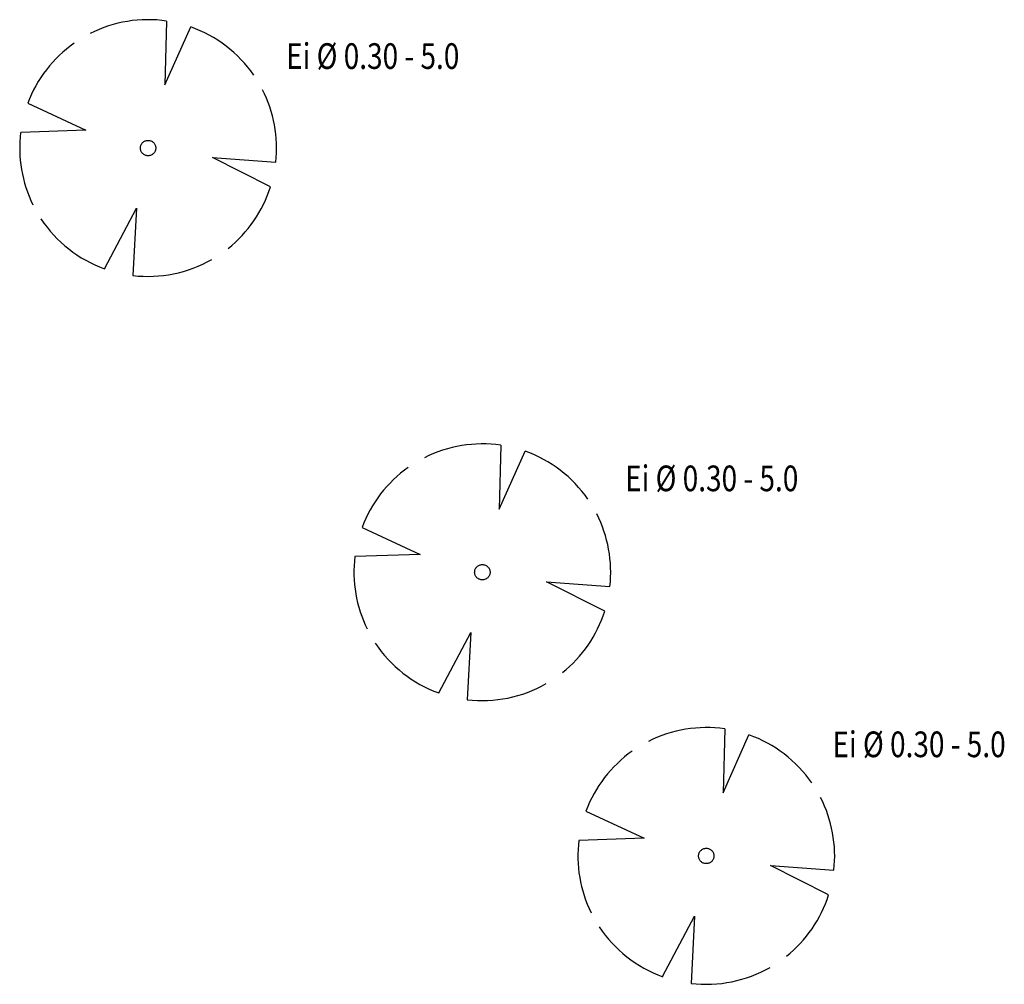
# Model space of a CAD drawing. Units: millimetres. Extents: x 3553002 to 3553673, y 5947995 to 5948288.
# Drawn here: x 3553002 to 3553021, y 5948122 to 5948141 of the extents above; entities that cross this region are included whole.
import ezdxf

# ---------------------------------------------------------------- set-up
doc = ezdxf.new("R2010")
doc.units = ezdxf.units.MM
doc.linetypes.add('AUSGEZOGEN', pattern=[1000, 1000, 0])
doc.layers.add('Bäume', color=7, linetype='AUSGEZOGEN')
doc.styles.get("Standard").update_dxf_attribs({"font": 'arial.ttf'})

msp = doc.modelspace()

# ---------------------------------------------------------------- linework, layer by layer
at = {"layer": 'Bäume'}
for p, q in [((3553004.445, 5948140.7), (3553004.413, 5948139.457)), ((3553004.413, 5948139.457), (3553004.915, 5948140.584)), ((3553001.741, 5948139.099), (3553002.872, 5948138.571)), ((3553002.872, 5948138.571), (3553001.603, 5948138.53)), ((3553006.466, 5948137.468), (3553005.336, 5948138.039)), ((3553005.336, 5948138.039), (3553006.569, 5948137.951)), ((3553003.235, 5948135.875), (3553003.858, 5948137.053)), ((3553003.858, 5948137.053), (3553003.788, 5948135.744)), ((3553010.953, 5948132.438), (3553010.921, 5948131.195)), ((3553010.921, 5948131.195), (3553011.423, 5948132.322)), ((3553008.249, 5948130.837), (3553009.38, 5948130.309)), ((3553009.38, 5948130.309), (3553008.111, 5948130.268)), ((3553012.974, 5948129.206), (3553011.844, 5948129.777)), ((3553011.844, 5948129.777), (3553013.077, 5948129.689)), ((3553009.743, 5948127.613), (3553010.366, 5948128.791)), ((3553010.366, 5948128.791), (3553010.296, 5948127.482)), ((3553015.313, 5948126.912), (3553015.281, 5948125.669)), ((3553015.281, 5948125.669), (3553015.783, 5948126.796)), ((3553012.609, 5948125.311), (3553013.74, 5948124.783)), ((3553013.74, 5948124.783), (3553012.471, 5948124.742)), ((3553017.334, 5948123.68), (3553016.204, 5948124.251)), ((3553016.204, 5948124.251), (3553017.437, 5948124.163)), ((3553014.103, 5948122.087), (3553014.726, 5948123.265)), ((3553014.726, 5948123.265), (3553014.656, 5948121.956))]:
    msp.add_line(p, q, dxfattribs=at)
for centre in [(3553004.084, 5948138.226), (3553010.592, 5948129.964), (3553014.952, 5948124.438)]:
    msp.add_circle(centre, 0.15, dxfattribs=at)
for centre, start, end in [((3553004.084, 5948138.226), 81.6993, 116.8127), ((3553004.084, 5948138.226), 34.647, 70.5749), ((3553004.084, 5948138.226), 125.2338, 159.5614), ((3553004.084, 5948138.226), 353.68, 27.0357), ((3553004.084, 5948138.226), 173.009, 206.244), ((3553004.084, 5948138.226), 308.591, 342.3406), ((3553004.084, 5948138.226), 213.4747, 250.1479), ((3553004.084, 5948138.226), 263.194, 299.7602), ((3553010.592, 5948129.964), 81.6993, 116.8127), ((3553010.592, 5948129.964), 34.647, 70.5749), ((3553010.592, 5948129.964), 125.2338, 159.5614), ((3553010.592, 5948129.964), 353.68, 27.0357), ((3553010.592, 5948129.964), 173.009, 206.244), ((3553010.592, 5948129.964), 308.591, 342.3406), ((3553010.592, 5948129.964), 213.4747, 250.1479), ((3553010.592, 5948129.964), 263.194, 299.7602), ((3553014.952, 5948124.438), 81.6993, 116.8127), ((3553014.952, 5948124.438), 34.647, 70.5749), ((3553014.952, 5948124.438), 125.2338, 159.5614), ((3553014.952, 5948124.438), 353.68, 27.0357), ((3553014.952, 5948124.438), 173.009, 206.244), ((3553014.952, 5948124.438), 308.591, 342.3406), ((3553014.952, 5948124.438), 213.4747, 250.1479), ((3553014.952, 5948124.438), 263.194, 299.7602)]:
    msp.add_arc(centre, 2.5, start, end, dxfattribs=at)

# ---------------------------------------------------------------- texts
at = {"layer": 'Bäume', "width": 0.8}
for p in [(3553006.772, 5948139.767), (3553013.372, 5948131.542), (3553017.409, 5948126.362)]:
    msp.add_text('Ei %%c 0.30 - 5.0', height=0.5, dxfattribs=at).set_placement(p)

doc.saveas('drawing.dxf')
